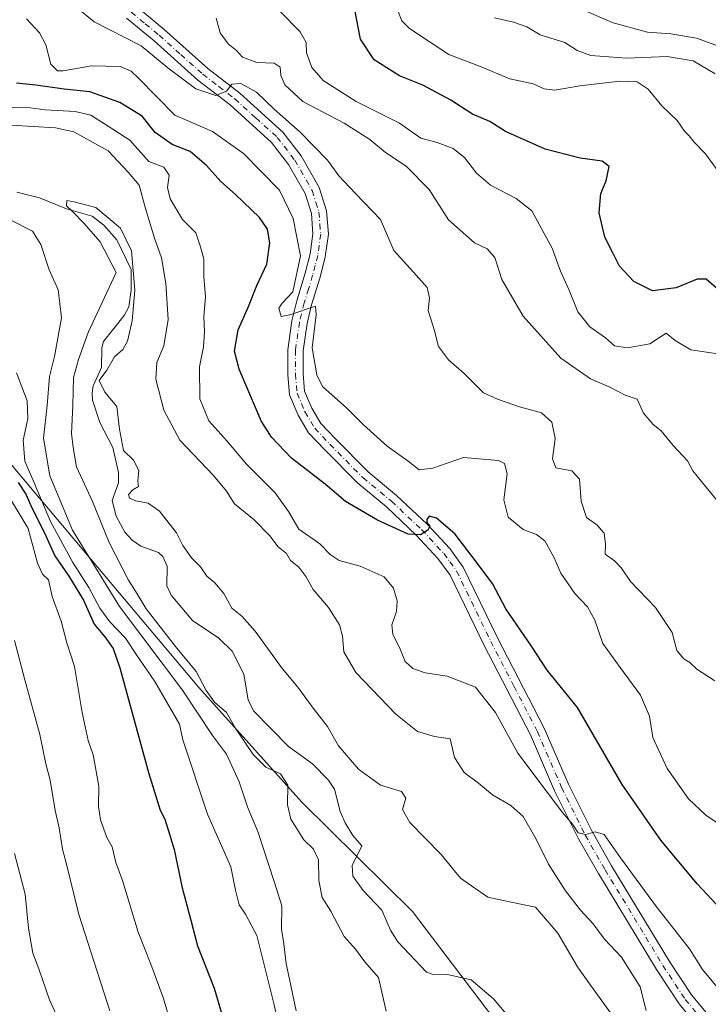
# Model space of a CAD drawing. Units: metres. Extents: x 624712 to 628194, y 4717987 to 4720363.
# Drawn here: x 626406 to 626573, y 4718455 to 4718694 of the extents above; entities that cross this region are included whole.
import ezdxf

# ---------------------------------------------------------------- set-up
doc = ezdxf.new("R2010")
doc.units = ezdxf.units.M
doc.header["$MEASUREMENT"] = 0
doc.linetypes.add('DGN Style 4', pattern=[2.638475, 1.318413, -0.659207, 0.001648, -0.659207])
for name, color, linetype, lineweight in [('Arbolado forestal CxS', 92, 'Continuous', 0), ('Corriente natural lineal', 142, 'Continuous', 13), ('Curva de nivel maestra', 30, 'Continuous', 30), ('Curva de nivel normal', 30, 'Continuous', 0), ('Pista no pavimentada Cxs', 111, 'Continuous', 0), ('Pista no pavimentada eje', 91, 'DGN Style 4', 0)]:
    doc.layers.add(name, color=color, linetype=linetype, lineweight=lineweight)

# ---------------------------------------------------------------- blocks, each defined once
blk = doc.blocks.new('*U3')
at = {"layer": 'Arbolado forestal CxS', "color": 92, "linetype": 'Continuous', "lineweight": 0}
blk.add_polyline3d([(626522.4811, 4718449.1375, 580.5291), (626501.3047, 4718477.0853, 581.806), (626474.4431, 4718503.5973, 584.2613), (626449.4525, 4718531.4331, 587.0615), (626405.1845, 4718584.1089, 600.4873), (626381.8961, 4718612.7037, 607.0117), (626358.0763, 4718626.4707, 591.2193), (626326.3184, 4718632.2959, 592.0124), (626312.5565, 4718642.3567, 591.5643), (626294.0307, 4718650.8287, 592.947), (626280.7977, 4718649.7697, 593.5985), (626261.7425, 4718640.7679, 594.0697), (626241.6283, 4718619.0583, 596.977), (626236.3353, 4718623.8243, 595.1545), (626213.6045, 4718633.0613, 596.9356), (626203.2477, 4718639.1053, 597.7759), (626214.2723, 4718675.6219, 602.4081), (626239.4253, 4718751.2851, 629.2681)], dxfattribs=at)
blk = doc.blocks.new('*U6')
at = {"layer": 'Arbolado forestal CxS', "color": 92, "linetype": 'Continuous', "lineweight": 0}
blk.add_polyline3d([(626405.1845, 4718584.1089, 600.4873), (626449.4525, 4718531.4331, 587.0615), (626474.4431, 4718503.5973, 584.2613), (626501.3047, 4718477.0853, 581.806), (626522.4811, 4718449.1375, 580.5291)], dxfattribs=at)

msp = doc.modelspace()

# ---------------------------------------------------------------- linework, layer by layer
at = {"layer": 'Arbolado forestal CxS', "color": 92, "linetype": 'Continuous', "lineweight": 0}
msp.add_polyline3d([(626203.2477, 4718639.1053, 597.7759), (626213.6045, 4718633.0613, 596.9356), (626236.3353, 4718623.8243, 595.1545), (626241.6283, 4718619.0583, 596.977), (626261.7425, 4718640.7679, 594.0697), (626280.7977, 4718649.7697, 593.5985), (626294.0307, 4718650.8287, 592.947), (626312.5565, 4718642.3567, 591.5643), (626326.3184, 4718632.2959, 592.0124), (626358.0763, 4718626.4707, 591.2193), (626381.8961, 4718612.7037, 607.0117), (626405.1845, 4718584.1089, 600.4873), (626449.4525, 4718531.4331, 587.0615), (626474.4431, 4718503.5973, 584.2613), (626501.3047, 4718477.0853, 581.806), (626522.4811, 4718449.1375, 580.5291)], dxfattribs=at)
at = {"layer": 'Corriente natural lineal', "color": 142, "linetype": 'Continuous', "lineweight": 13}
msp.add_polyline3d([(626405.2601, 4718651.7428, 586.8217), (626410.731, 4718650.4017, 586.3629), (626417.2999, 4718647.7149, 585.3586), (626423.5136, 4718645.9049, 585.1651), (626426.3768, 4718643.7267, 584.8632), (626429.5459, 4718640.2318, 584.8603), (626433, 4718633, 584.8491), (626433.0261, 4718627.9363, 584.9388), (626432.4511, 4718623.9074, 584.7433), (626431.2948, 4718621.784, 584.7729), (626426.3118, 4718615.5146, 585.1487), (626425.8383, 4718613.9686, 585.1934), (626425.8279, 4718609.2293, 585.1965), (626423.779, 4718604.7196, 585.3652), (626423.4991, 4718602.9835, 585.2781), (626423.6506, 4718601.2217, 585.1927), (626425.3981, 4718595.8636, 584.9638), (626428.5666, 4718589.794, 584.6274), (626429.9409, 4718583.653, 584.3018), (626429.9552, 4718581.2123, 584.3007), (626428.3934, 4718576.9014, 584.5782), (626429.3662, 4718573.0785, 584.6274), (626431.4701, 4718569.2189, 584.4693), (626433.1987, 4718567.2561, 584.1982), (626435.3378, 4718565.7943, 584.0569), (626439.6511, 4718564.2654, 583.8286), (626440.715, 4718563.2804, 583.7835), (626441.7119, 4718560.9296, 583.6964), (626441.6796, 4718556.1723, 583.689), (626442.6841, 4718553.8786, 583.5615), (626447.8647, 4718547.7606, 583.1002), (626454.2485, 4718543.4569, 583.0026), (626457.466, 4718540.2694, 582.9483), (626460.3439, 4718534.7406, 582.8604), (626461.4221, 4718528.4941, 582.6772), (626462.6477, 4718525.7937, 582.6844), (626471.1798, 4718517.159, 582.5583), (626476.9823, 4718512.8885, 582.1455), (626480.863, 4718508.9686, 582.7219), (626482.3046, 4718506.7382, 582.5948), (626483.7207, 4718501.3114, 582.23), (626484.9598, 4718498.5702, 582.106), (626486.8017, 4718495.4887, 581.9781), (626489, 4718493, 581.8102), (626486.6655, 4718488.2362, 582.1812), (626486.7704, 4718485.6665, 582.2772), (626489.2865, 4718482.1292, 582.0833), (626493.8077, 4718477.3988, 581.837), (626495.943, 4718472.4938, 582.0334), (626497.696, 4718469.6604, 582.059), (626504.6565, 4718462.3109, 581.592), (626506.0597, 4718461.8048, 581.525), (626509.7592, 4718461.7385, 581.3084), (626515.5085, 4718460.4666, 581.14), (626520.9644, 4718455.841, 580.7416), (626524.0314, 4718452.2014, 580.3816)], dxfattribs=at)
at = {"layer": 'Curva de nivel maestra', "color": 30, "linetype": 'Continuous', "lineweight": 30, "flags": 128}
for points, elevation in [([(626575.62, 4718627.9401), (626572.51, 4718630.6601), (626570.37, 4718630.6601), (626565.24, 4718628.5001), (626559.51, 4718627.7801), (626554.96, 4718630.1101), (626551.49, 4718633.8101), (626549.85, 4718637.0601), (626547.98, 4718640.8501), (626546.58, 4718646.7801), (626546.98, 4718651.4301), (626548.3, 4718654.5601), (626548.96, 4718658.0301), (626547.27, 4718659.3201), (626541.94, 4718660.0301), (626538.5, 4718660.9101), (626533.44, 4718662.1901), (626528.95, 4718664.2601), (626523.85, 4718666.5001), (626520.07, 4718668.9501), (626515.82, 4718670.7201), (626510.61, 4718674.1501), (626503.76, 4718677.7301), (626498.12, 4718680.0401), (626491.95, 4718683.9101), (626488.62, 4718688.9401), (626487.25, 4718696.0701)], 625), ([(626575.06, 4718478.7501), (626570.38, 4718483.7701), (626561.54, 4718494.4001), (626552.19, 4718507.9101), (626541.31, 4718526.6401), (626533.99, 4718535.6601), (626530.15, 4718541.4801), (626523.95, 4718550.5601), (626520.68, 4718556.7201), (626515.74, 4718563.3001), (626511.54, 4718568.7601), (626507.1, 4718572.5901), (626505.33, 4718573.0901), (626504.73, 4718572.2901), (626504.77, 4718571.5301), (626505.45, 4718570.6901), (626505, 4718569.6901), (626503.25, 4718568.5501), (626500.18, 4718568.7401), (626492.79, 4718572.0801), (626485.04, 4718576.6801), (626480.04, 4718580.8601), (626471.92, 4718587.1601), (626467.08, 4718592.2901), (626464.58, 4718596.2401), (626459.17, 4718608.8101), (626458.04, 4718613.1201), (626458.99, 4718618.3201), (626461.46, 4718624.0401), (626463.52, 4718629.1401), (626465.94, 4718634.3101), (626466.68, 4718639.4601), (626466.1, 4718642.8001), (626464.1, 4718645.6001), (626458.33, 4718651.2301), (626454.76, 4718654.3701), (626451.29, 4718658.2501), (626447.28, 4718661.6901), (626442.93, 4718663.3701), (626438.78, 4718666.2301), (626435.69, 4718670.2301), (626430.28, 4718673.5701), (626423, 4718676.1601), (626416.7, 4718676.7501), (626409.86, 4718677.7601), (626405.14, 4718678.2401)], 600), ([(626405.6, 4718581.2401), (626407.44, 4718578.4101), (626408.96, 4718574.9301), (626411.87, 4718569.1701), (626414.47, 4718563.4401), (626417.88, 4718558.5201), (626421.43, 4718552.6401), (626424, 4718546.8701), (626426.58, 4718543.7901), (626428.64, 4718540.9001), (626430.28, 4718536.2801), (626437.17, 4718510.8301), (626440, 4718501.6601), (626441.17, 4718499.4901), (626442.28, 4718495.8501), (626443.44, 4718492.1001), (626445.36, 4718482.8401), (626447.48, 4718474.9201), (626449.07, 4718468.7301), (626453.16, 4718458.4701), (626454.88, 4718452.3601)], 600)]:
    msp.add_lwpolyline(points, dxfattribs=dict(at, elevation=elevation))
at = {"layer": 'Curva de nivel normal', "color": 30, "linetype": 'Continuous', "lineweight": 0, "flags": 128}
for points, elevation in [([(626574.65, 4718533.0901), (626570.26, 4718535.9501), (626568.6, 4718537.5801), (626567.11, 4718538.4501), (626565.43, 4718540.4901), (626564.3, 4718544.8201), (626560.25, 4718550.9001), (626554.19, 4718557.1901), (626551.98, 4718560.4701), (626550.32, 4718562.2601), (626548, 4718563.8501), (626548.09, 4718566.2901), (626547.82, 4718568.9701), (626545.98, 4718570.9701), (626543.51, 4718572.7201), (626542.24, 4718576.7001), (626541.78, 4718582.0901), (626539.93, 4718584.1001), (626536.09, 4718584.8101), (626535.23, 4718586.9701), (626535.88, 4718591.9101), (626535.08, 4718595.9201), (626532.58, 4718598.1701), (626527.25, 4718599.6401), (626521.88, 4718601.4601), (626518.46, 4718603.0401), (626513.78, 4718607.7701), (626510.04, 4718611.0201), (626507.55, 4718614.2601), (626506.5, 4718618.4201), (626505.07, 4718623.0501), (626505.4, 4718626.1201), (626504.85, 4718628.6501), (626501.53, 4718632.3801), (626496.76, 4718637.6201), (626493.49, 4718645.1301), (626487.44, 4718651.4201), (626483.43, 4718655.7301), (626480.62, 4718659.5801), (626474.03, 4718666.3301), (626467.66, 4718671.9601), (626463.43, 4718676.1001), (626459.64, 4718678.1501), (626457.45, 4718677.9901), (626456.13, 4718676.3301), (626453.52, 4718675.2601), (626448.68, 4718676.8601), (626441.88, 4718681.9601), (626435.42, 4718687.2901), (626424.02, 4718693.1201), (626416.06, 4718699.6801)], 610), ([(626469.11, 4718695.7701), (626474.02, 4718690.7501), (626475.45, 4718688.1601), (626475.57, 4718685.5801), (626476.83, 4718682.0701), (626479.63, 4718678.9201), (626487.56, 4718673.8201), (626498.08, 4718668.5001), (626503.31, 4718664.9201), (626507.28, 4718663.8401), (626511.11, 4718662.4001), (626513.91, 4718660.2201), (626516.78, 4718656.3501), (626520.2, 4718653.4801), (626526.46, 4718650.2101), (626530.27, 4718647.2101), (626535.18, 4718638.1601), (626537.22, 4718632.6001), (626539.23, 4718628.1201), (626541.36, 4718622.7401), (626544.31, 4718619.0701), (626548.07, 4718616.3601), (626550.32, 4718614.4901), (626553.44, 4718613.9401), (626558.84, 4718614.9001), (626562.81, 4718617.4901), (626564.99, 4718615.7401), (626568.84, 4718613.4901), (626575.38, 4718612.4801)], 620), ([(626497.3, 4718696.8901), (626498.7, 4718693.3701), (626500.56, 4718691.5301), (626510.09, 4718685.2301), (626517.56, 4718682.3501), (626524.92, 4718679.2901), (626530.58, 4718678.1001), (626533.24, 4718676.8601), (626535.8, 4718676.5101), (626541.86, 4718677.6201), (626551.57, 4718678.7001), (626555.78, 4718678.5501), (626558.45, 4718676.7701), (626561.76, 4718672.7401), (626565.48, 4718669.1401), (626567.24, 4718666.5601), (626568.43, 4718665.4201), (626569.62, 4718663.9501), (626572.39, 4718661.0501), (626575.33, 4718656.9801)], 630), ([(626575.78, 4718687.1501), (626570.19, 4718689.1701), (626563.93, 4718690.2401), (626558.31, 4718690.6301), (626549.93, 4718692.9001), (626542.47, 4718696.1001)], 640), ([(626407.61, 4718693.8901), (626410.74, 4718690.5001), (626412.27, 4718687.5201), (626413.49, 4718682.8401), (626415.1, 4718681.2801), (626416.5, 4718681.2101), (626423.33, 4718682.4501), (626430.3, 4718682.2701), (626433, 4718681.1801), (626434.68, 4718679.5201), (626443.58, 4718670.5101), (626452.73, 4718666.4801), (626460.26, 4718661.1601), (626469.03, 4718652.2301), (626472.28, 4718645.3701), (626474.05, 4718636.3201), (626472.2, 4718627.5801), (626469.67, 4718624.8301), (626468.83, 4718623.6101), (626469.38, 4718621.5501), (626471.46, 4718621.9601), (626477.72, 4718624.0901), (626477.86, 4718622.0001), (626476.93, 4718613.9401), (626478.07, 4718607.4201), (626479.45, 4718604.6101), (626485.35, 4718599.3401), (626489.4, 4718595.2901), (626495.09, 4718590.0901), (626500.21, 4718586.4101), (626502.92, 4718584.3001), (626506.19, 4718584.7601), (626513.68, 4718587.3201), (626522.18, 4718586.6101), (626523.59, 4718585.8501), (626524.23, 4718583.3301), (626523.41, 4718577.0201), (626524.5, 4718572.8701), (626528.16, 4718569.8201), (626531.4, 4718568.6501), (626533.42, 4718567.1201), (626535.54, 4718563.1301), (626537.23, 4718559.2201), (626540.63, 4718554.2901), (626543.72, 4718551.0501), (626545.54, 4718547.8601), (626547.5, 4718542.1701), (626551.64, 4718536.3101), (626556.59, 4718529.6001), (626558.81, 4718524.5401), (626559.63, 4718519.3301), (626563.1, 4718511.7701), (626568.26, 4718504.4001), (626572.44, 4718500.4801), (626575.73, 4718498.2401)], 605), ([(626575.02, 4718577.0401), (626571.42, 4718581.5401), (626569.27, 4718584.0601), (626567.97, 4718586.5301), (626564.5, 4718590.2701), (626561.64, 4718593.8001), (626559.68, 4718595.3401), (626557.29, 4718598.1201), (626555.79, 4718601.4701), (626552.9, 4718602.4701), (626549.14, 4718604.4401), (626544.47, 4718606.4201), (626537.27, 4718611.4901), (626528.11, 4718621.6401), (626522.96, 4718630.6001), (626521.23, 4718635.8801), (626519.38, 4718638.0401), (626516.28, 4718639.4401), (626510, 4718645.0801), (626505.31, 4718652.3901), (626499.74, 4718658.0501), (626494.72, 4718661.3901), (626490.88, 4718664.5301), (626484.65, 4718668.5601), (626474.68, 4718673.7601), (626470.28, 4718677.8301), (626469.3, 4718680.1501), (626469.19, 4718682.1501), (626467.67, 4718683.0901), (626463.49, 4718683.2901), (626460.05, 4718684.5601), (626458.52, 4718686.1601), (626456.57, 4718687.7701), (626454.62, 4718690.4401), (626453.63, 4718694.0301)], 615), ([(626521.17, 4718694.1401), (626525.8, 4718693.1001), (626528.98, 4718691.8901), (626532.22, 4718689.9801), (626538.25, 4718688.1601), (626541.25, 4718686.1701), (626544.55, 4718684.9401), (626553.25, 4718684.3401), (626563.07, 4718684.7201), (626569.37, 4718683.6401), (626574.69, 4718680.5001)], 635), ([(626403.27, 4718672.2501), (626407.27, 4718672.4401), (626412.13, 4718671.7501), (626419.38, 4718671.3301), (626423.19, 4718670.5101), (626426.53, 4718668.3701), (626432.66, 4718664.3901), (626437.29, 4718659.1901), (626440.94, 4718657.8601), (626442.25, 4718655.9401), (626441.8, 4718652.8701), (626442.48, 4718650.1201), (626445.46, 4718645.1001), (626448.66, 4718641.8801), (626449.82, 4718638.4901), (626450.61, 4718635.5001), (626450.64, 4718631.2801), (626451.04, 4718626.3401), (626450.59, 4718621.5601), (626450.79, 4718617.8601), (626450.51, 4718614.1801), (626449.6, 4718609.3201), (626449.63, 4718601.5801), (626451.84, 4718596.2401), (626456.21, 4718591.3801), (626460.99, 4718585.7301), (626467.92, 4718578.7601), (626471.2, 4718574.1801), (626473.69, 4718569.9201), (626478.82, 4718566.3701), (626481.26, 4718563.7701), (626483.47, 4718562.3001), (626488.57, 4718560.9601), (626494.39, 4718558.3801), (626496.68, 4718555.6001), (626497.52, 4718552.4901), (626497.37, 4718549.9101), (626496.27, 4718546.7101), (626496.48, 4718544.4401), (626498.38, 4718540.6201), (626499.5, 4718537.8101), (626501.37, 4718536.0601), (626504.38, 4718535.0501), (626509.69, 4718534.2301), (626516.54, 4718531.5801), (626521.45, 4718525.4101), (626526.85, 4718515.5101), (626533.74, 4718506.4101), (626537.66, 4718501.1201), (626540.12, 4718498.2601), (626541.45, 4718496.2001), (626543.32, 4718495.7601), (626545.56, 4718496.4401), (626547.75, 4718495.7501), (626551.74, 4718490.0901), (626560.5, 4718478.1801), (626568.46, 4718467.9701), (626571.65, 4718462.9501), (626575.22, 4718458.6601)], 595), ([(626403.78, 4718668.0101), (626414.64, 4718667.3701), (626419.11, 4718666.4501), (626427.38, 4718661.8101), (626432.3, 4718656.6001), (626434.96, 4718653.4401), (626436.45, 4718647.8001), (626438.63, 4718640.5701), (626440.38, 4718635.8201), (626441.44, 4718629.5601), (626441.95, 4718620.8701), (626440.94, 4718614.4601), (626439.2, 4718610.4101), (626438.97, 4718606.3801), (626440.96, 4718598.7901), (626444.83, 4718591.5201), (626452.97, 4718582.9501), (626456.15, 4718579.1301), (626458.09, 4718576.0701), (626462.85, 4718572.2001), (626466.63, 4718568.2801), (626468.63, 4718565.6101), (626470.7, 4718564.0101), (626471.7, 4718562.3501), (626473.72, 4718560.7001), (626475.41, 4718558.3901), (626477.14, 4718555.2301), (626480.9, 4718550.9001), (626483.52, 4718546.6901), (626484.27, 4718543.9201), (626484.62, 4718540.1401), (626487.49, 4718535.1401), (626497.2, 4718525.0101), (626502.48, 4718520.8201), (626506.58, 4718519.5801), (626510.38, 4718519.0401), (626511.44, 4718514.4401), (626513.79, 4718510.7901), (626517.26, 4718508.2601), (626520.71, 4718505.3801), (626525.14, 4718502.8101), (626528.1, 4718500.1001), (626531.31, 4718494.6401), (626534.24, 4718488.5801), (626538.44, 4718482.1101), (626542.07, 4718477.4101), (626545.13, 4718474.1001), (626547.83, 4718470.3501), (626551.98, 4718465.9601), (626556.52, 4718458.8001), (626557.96, 4718453.0201)], 590), ([(626494.85, 4718452.8601), (626493.01, 4718461.0701), (626489.7, 4718464.8401), (626487.43, 4718467.9001), (626484.7, 4718470.9701), (626481.46, 4718477.1301), (626479.33, 4718480.4901), (626478.52, 4718484.5601), (626478.47, 4718489.6001), (626477.24, 4718492.1801), (626474.91, 4718494.4501), (626471.71, 4718499.4601), (626470.9, 4718502.9401), (626471.01, 4718507.7601), (626469.23, 4718510.5001), (626465.65, 4718512.1301), (626462.62, 4718515.1601), (626458.41, 4718521.4601), (626456.14, 4718525.3901), (626453.22, 4718527.8801), (626451.19, 4718530.7201), (626448.8, 4718535.3801), (626443.74, 4718541.4401), (626436.67, 4718550.5601), (626434.47, 4718554.2001), (626432.34, 4718557.5201), (626427.65, 4718566.7001), (626423.58, 4718576.6601), (626419.76, 4718585.0601), (626418.92, 4718589.7301), (626418.48, 4718593.1701), (626418.81, 4718599.9601), (626418.97, 4718606.8001), (626420.25, 4718611.1301), (626422.52, 4718617.6801), (626429.33, 4718632.2301), (626425.5, 4718639.7201), (626421.57, 4718644.1301), (626418.74, 4718647.0601), (626417.3, 4718648.4601), (626417.41, 4718649.7901), (626419.15, 4718649.4601), (626424.38, 4718648.0701), (626430.41, 4718643.0401), (626433.08, 4718637.5301), (626433.88, 4718627.9401), (626433.26, 4718620.5001), (626432.09, 4718615.6001), (626430.96, 4718613.5601), (626428.92, 4718611.7801), (626427.1, 4718608.5701), (626425.22, 4718606.0701), (626426.61, 4718603.2301), (626429.54, 4718599.7401), (626430.19, 4718594.2401), (626431.14, 4718589.0201), (626433.6, 4718586.6801), (626434.84, 4718584.1801), (626434.6, 4718581.5801), (626434.78, 4718580.3001), (626433.4, 4718579.4901), (626432.32, 4718578.3301), (626432.59, 4718577.4401), (626434.14, 4718576.7901), (626437.11, 4718576.2501), (626439.88, 4718574.2601), (626443.98, 4718569.0601), (626445.56, 4718565.9401), (626447.67, 4718562.9901), (626449.8, 4718560.7801), (626451.33, 4718558.4701), (626453.31, 4718556.9201), (626455.51, 4718554.3201), (626457.44, 4718550.7401), (626459.83, 4718548.8101), (626463.06, 4718545.1201), (626469.72, 4718536.0201), (626473.48, 4718531.5401), (626477.14, 4718526.4601), (626480.66, 4718521.9801), (626483.28, 4718517.2701), (626488.15, 4718511.6501), (626493.47, 4718507.7601), (626498.58, 4718506.2001), (626499.64, 4718504.5801), (626498.87, 4718501.8701), (626500.62, 4718498.6401), (626508.2, 4718490.9401), (626512.9, 4718485.1901), (626515.58, 4718483.3001), (626519.58, 4718480.5701), (626525.25, 4718479.3601), (626531.13, 4718478.1101), (626536.55, 4718471.7701), (626541.28, 4718463.6501), (626544.45, 4718459.1501), (626550.64, 4718450.6501)], 585), ([(626473.06, 4718452.9301), (626470.61, 4718464.4201), (626470.02, 4718469.2101), (626469.44, 4718472.7801), (626469.57, 4718478.4001), (626467.72, 4718484.3801), (626463.82, 4718496.2201), (626461.22, 4718502.4601), (626459.24, 4718508.5501), (626456.12, 4718515.2901), (626452.77, 4718519.8101), (626445.42, 4718530.7901), (626430.15, 4718551.1301), (626418.73, 4718569.7001), (626413.23, 4718582.8801), (626411.7, 4718592.0601), (626412.6, 4718599.9201), (626413.2, 4718607.0301), (626414.35, 4718611.8601), (626416.05, 4718621.2601), (626415.27, 4718628.0301), (626413.11, 4718632.8901), (626411.1, 4718639.0601), (626409.07, 4718642.2701), (626403.98, 4718644.8601)], 590), ([(626471.41, 4718437.7501), (626467.62, 4718454.7401), (626463.48, 4718471.2701), (626460.73, 4718476.4001), (626459.18, 4718478.7101), (626458.32, 4718482.2401), (626457.15, 4718487.9201), (626451.5, 4718500.7301), (626445.51, 4718518.7301), (626444.69, 4718522.5901), (626438.76, 4718532.9201), (626434.25, 4718539.4101), (626431.61, 4718543.4801), (626427.8, 4718547.3801), (626425.38, 4718550.7601), (626422.74, 4718555.7601), (626418.83, 4718561.8201), (626413.4, 4718571.8001), (626409.49, 4718581.2101), (626407.21, 4718586.4401), (626406.82, 4718591.5201), (626407.94, 4718596.7301), (626407.74, 4718601.0601), (626405.19, 4718607.9001)], 595), ([(626443.63, 4718446.6301), (626440.76, 4718456.2101), (626437.8, 4718464.2601), (626434.72, 4718472.0501), (626430.9, 4718484.5601), (626429.3, 4718488.9601), (626428.41, 4718492.7401), (626427.11, 4718495.0301), (626425.53, 4718499.3001), (626425.08, 4718502.5701), (626425.15, 4718507.5301), (626423.8, 4718515.1201), (626422.58, 4718518.5701), (626421.1, 4718525.4201), (626419.24, 4718536.5501), (626417.36, 4718542.3401), (626415.99, 4718547.5801), (626413.79, 4718553.5801), (626412.94, 4718557.6401), (626411.46, 4718558.9801), (626410.3, 4718561.6301), (626408.02, 4718570.0701), (626402.53, 4718579.2401)], 605), ([(626404.66, 4718542.9201), (626407.2, 4718533.2901), (626410.84, 4718520.0601), (626412.32, 4718512.9601), (626413.36, 4718508.9601), (626414.54, 4718501.5901), (626415.53, 4718497.4201), (626416.3, 4718492.2301), (626417.28, 4718488.5901), (626420.32, 4718476.3301), (626427.85, 4718452.9001)], 610), ([(626404.67, 4718491.1301), (626407.26, 4718481.2501), (626408.06, 4718473.0501), (626409.11, 4718466.9101), (626410.56, 4718463.1401), (626413.15, 4718455.5701), (626417.1, 4718446.8401)], 615)]:
    msp.add_lwpolyline(points, dxfattribs=dict(at, elevation=elevation))
at = {"layer": 'Pista no pavimentada Cxs', "color": 111, "linetype": 'Continuous', "lineweight": 0}
for points in [[(626434.1701, 4718696.9401, 612.4222), (626440.9701, 4718691.3101, 611.4743), (626451.5801, 4718681.8501, 610.9398), (626459.3801, 4718675.8401, 610.9655), (626469.8001, 4718666.3501, 609.8259), (626474.2501, 4718660.5701, 609.8771), (626478.6501, 4718652.9101, 608.7771), (626480.4001, 4718647.2701, 609.0708), (626480.8601, 4718641.5401, 607.5282), (626480.1001, 4718636.0401, 606.4263), (626478.8301, 4718631.1001, 606.3237), (626476.7901, 4718624.3901, 606.2262), (626475.6701, 4718619.8401, 606.384), (626474.7301, 4718613.2501, 606.7255), (626474.7001, 4718607.6501, 606.6635), (626475.1001, 4718603.4301, 604.9951), (626476.8301, 4718599.2801, 604.0953), (626479.0601, 4718595.5601, 604.0252), (626482.5601, 4718591.8301, 603.1371), (626490.4801, 4718583.8101, 602.6617), (626497.4001, 4718578.1001, 601.9392), (626504.8101, 4718571.1201, 601.0644), (626510.3001, 4718565.1901, 600.1122), (626513.5801, 4718560.7201, 600.3813), (626521.9201, 4718543.5101, 598.5926), (626533.2501, 4718521.5601, 597.0796), (626539.1401, 4718507.9701, 596.3029), (626544.8501, 4718496.4601, 595.7709), (626549.6001, 4718488.1501, 595.6453), (626563.6201, 4718464.9401, 593.8569), (626568.9601, 4718456.8301, 593.3072), (626572.8301, 4718452.1001, 592.9074)], [(626434.1701, 4718696.9401, 612.4222), (626440.9701, 4718691.3101, 611.4743), (626451.5801, 4718681.8501, 610.9398), (626459.3801, 4718675.8401, 610.9655), (626469.8001, 4718666.3501, 609.8259), (626474.2501, 4718660.5701, 609.8771), (626478.6501, 4718652.9101, 608.7771), (626480.4001, 4718647.2701, 609.0708), (626480.8601, 4718641.5401, 607.5282), (626480.1001, 4718636.0401, 606.4263), (626478.8301, 4718631.1001, 606.3237), (626476.7901, 4718624.3901, 606.2262), (626475.6701, 4718619.8401, 606.384), (626474.7301, 4718613.2501, 606.7255), (626474.7001, 4718607.6501, 606.6635), (626475.1001, 4718603.4301, 604.9951), (626476.8301, 4718599.2801, 604.0953), (626479.0601, 4718595.5601, 604.0252), (626482.5601, 4718591.8301, 603.1371), (626490.4801, 4718583.8101, 602.6617), (626497.4001, 4718578.1001, 601.9392), (626504.8101, 4718571.1201, 601.0644), (626510.3001, 4718565.1901, 600.1122), (626513.5801, 4718560.7201, 600.3813), (626521.9201, 4718543.5101, 598.5926), (626533.2501, 4718521.5601, 597.0796), (626539.1401, 4718507.9701, 596.3029), (626544.8501, 4718496.4601, 595.7709), (626549.6001, 4718488.1501, 595.6453), (626563.6201, 4718464.9401, 593.8569), (626568.9601, 4718456.8301, 593.3072), (626572.8301, 4718452.1001, 592.9074)], [(626570.1201, 4718449.5401, 593.7092), (626565.9601, 4718454.6201, 592.6197), (626560.4701, 4718462.9601, 593.284), (626546.3901, 4718486.2701, 596.6221), (626541.5701, 4718494.7101, 596.2415), (626535.7701, 4718506.4001, 597.1597), (626529.8901, 4718519.9701, 598.4012), (626518.5901, 4718541.8501, 598.7438), (626510.3801, 4718558.7901, 600.8995), (626507.4301, 4718562.8201, 599.865), (626502.1701, 4718568.5001, 601.3692), (626494.9401, 4718575.3101, 602.8908), (626487.9701, 4718581.0601, 603.2839), (626479.8801, 4718589.2501, 605.0266), (626476.0701, 4718593.3101, 605.3278), (626473.5001, 4718597.6001, 604.8963), (626471.4501, 4718602.5201, 604.9095), (626470.9801, 4718607.4801, 605.7404), (626471.0101, 4718613.5201, 606.461), (626472.0101, 4718620.5501, 606.5621), (626473.2001, 4718625.3801, 606.7844), (626475.2501, 4718632.1001, 606.8398), (626476.4401, 4718636.7601, 606.456), (626477.1201, 4718641.6501, 607.9149), (626476.7301, 4718646.5601, 608.2718), (626475.2201, 4718651.4101, 608.5395), (626471.1501, 4718658.5001, 610.3729), (626467.0501, 4718663.8201, 609.9134), (626456.9901, 4718672.9901, 609.969), (626449.2001, 4718678.9801, 610.4431), (626438.5501, 4718688.4901, 611.0271), (626431.8501, 4718694.0301, 612.3184)], [(626570.1201, 4718449.5401, 593.7092), (626565.9601, 4718454.6201, 592.6197), (626560.4701, 4718462.9601, 593.284), (626546.3901, 4718486.2701, 596.6221), (626541.5701, 4718494.7101, 596.2415), (626535.7701, 4718506.4001, 597.1597), (626529.8901, 4718519.9701, 598.4012), (626518.5901, 4718541.8501, 598.7438), (626510.3801, 4718558.7901, 600.8995), (626507.4301, 4718562.8201, 599.865), (626502.1701, 4718568.5001, 601.3692), (626494.9401, 4718575.3101, 602.8908), (626487.9701, 4718581.0601, 603.2839), (626479.8801, 4718589.2501, 605.0266), (626476.0701, 4718593.3101, 605.3278), (626473.5001, 4718597.6001, 604.8963), (626471.4501, 4718602.5201, 604.9095), (626470.9801, 4718607.4801, 605.7404), (626471.0101, 4718613.5201, 606.461), (626472.0101, 4718620.5501, 606.5621), (626473.2001, 4718625.3801, 606.7844), (626475.2501, 4718632.1001, 606.8398), (626476.4401, 4718636.7601, 606.456), (626477.1201, 4718641.6501, 607.9149), (626476.7301, 4718646.5601, 608.2718), (626475.2201, 4718651.4101, 608.5395), (626471.1501, 4718658.5001, 610.3729), (626467.0501, 4718663.8201, 609.9134), (626456.9901, 4718672.9901, 609.969), (626449.2001, 4718678.9801, 610.4431), (626438.5501, 4718688.4901, 611.0271), (626431.8501, 4718694.0301, 612.3184)]]:
    msp.add_polyline3d(points, dxfattribs=at)
at = {"layer": 'Pista no pavimentada eje', "color": 91, "linetype": 'DGN Style 4', "lineweight": 0}
msp.add_polyline3d([(626433.0101, 4718695.4851, 612.1815), (626436.4101, 4718692.6701, 611.5707), (626439.7601, 4718689.9001, 611.2227), (626445.0651, 4718685.1701, 611.1301), (626450.3901, 4718680.4151, 610.6614), (626454.2851, 4718677.4201, 610.3163), (626458.1851, 4718674.4151, 610.29), (626463.2151, 4718669.8301, 610.2557), (626468.4251, 4718665.0851, 609.6455), (626472.7001, 4718659.5351, 609.5236), (626476.9351, 4718652.1601, 607.8262), (626477.8101, 4718649.3401, 607.9394), (626478.5651, 4718646.9151, 608.2822), (626478.7951, 4718644.0501, 608.1715), (626478.9901, 4718641.5951, 607.7655), (626478.6101, 4718638.8451, 606.9679), (626478.2701, 4718636.4001, 606.5299), (626477.6351, 4718633.9301, 606.4179), (626477.0401, 4718631.6001, 606.3074), (626476.0201, 4718628.2451, 606.1271), (626474.9951, 4718624.8851, 606.4467), (626473.8401, 4718620.1951, 606.2466), (626472.8701, 4718613.3851, 605.2927), (626472.8401, 4718607.5651, 604.8882), (626473.2751, 4718602.9751, 604.3929), (626475.1651, 4718598.4401, 604.3621), (626477.5651, 4718594.4351, 604.0862), (626481.2201, 4718590.5401, 603.7819), (626489.2251, 4718582.4351, 602.2018), (626496.1701, 4718576.7051, 601.8528), (626503.4901, 4718569.8101, 600.8626), (626508.8651, 4718564.0051, 599.8769), (626510.3401, 4718561.9901, 599.8522), (626511.9801, 4718559.7551, 599.7173), (626520.2551, 4718542.6801, 598.2411), (626525.9051, 4718531.7401, 598.6845), (626531.5701, 4718520.7651, 597.3276), (626537.4551, 4718507.1851, 595.9866), (626543.2101, 4718495.5851, 595.6242), (626547.9951, 4718487.2101, 595.1721), (626562.0451, 4718463.9501, 593.3079), (626567.4601, 4718455.7251, 592.851), (626571.4751, 4718450.8201, 593.0058)], dxfattribs=at)

# ---------------------------------------------------------------- block references
at = {"layer": 'Arbolado forestal CxS', "color": 92, "linetype": 'Continuous', "lineweight": 0}
for name in ['*U6', '*U3']:
    msp.add_blockref(name, (0, 0), dxfattribs=at)

doc.saveas('drawing.dxf')
